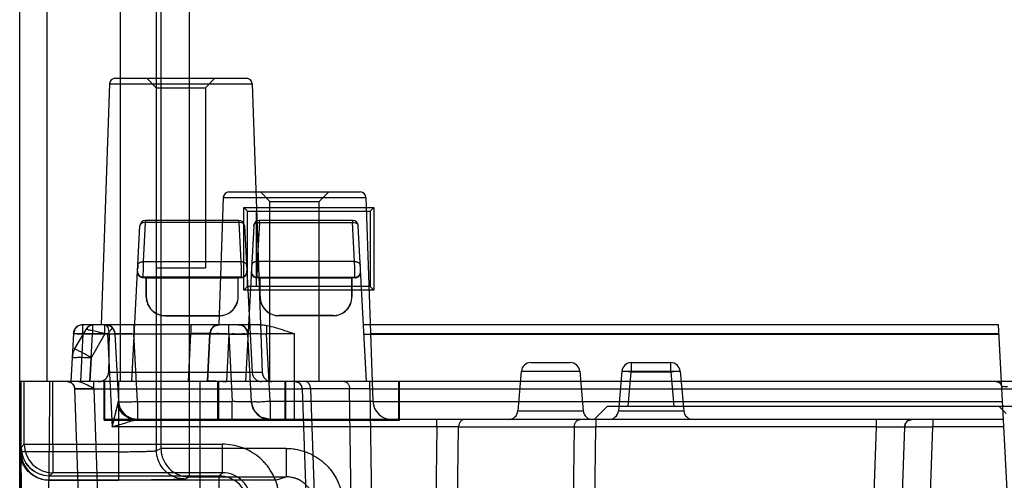
# Model space of a CAD drawing. Units: millimetres. Extents: x 21 to 165, y 53 to 203.
# Drawn here: x 22 to 73, y 96 to 121 of the extents above; entities that cross this region are included whole.
import ezdxf

# ---------------------------------------------------------------- set-up
doc = ezdxf.new("R2010")
doc.units = ezdxf.units.MM
doc.header["$LTSCALE"] = 16.649844
doc.layers.get('0').update_dxf_attribs({"linetype": 'CONTINUOUS'})

msp = doc.modelspace()

# ---------------------------------------------------------------- linework, layer by layer
at = {"color": 7, "linetype": 'CONTINUOUS'}
for p, q in [((21.552, 101.525), (21.552, 192.163)), ((29.002, 187.498), (29.002, 101.525)), ((30.501, 101.525), (30.501, 187.496)), ((23, 101.525), (23, 187.375)), ((26.848, 187.377), (26.848, 101.525)), ((28.777, 101.525), (28.777, 187.385)), ((26.592, 117.525), (33.513, 117.525)), ((28.752, 117.025), (28.252, 117.525)), ((31.352, 117.025), (31.852, 117.525)), ((26.292, 117.235), (25.848, 104.525)), ((26.292, 117.235), (33.813, 117.235)), ((28.752, 117.025), (28.752, 107.525)), ((28.752, 117.025), (31.352, 117.025)), ((31.352, 117.025), (31.352, 107.525)), ((33.813, 117.235), (34.344, 102.007)), ((32.292, 111.235), (32.058, 104.524)), ((32.292, 111.235), (39.813, 111.235)), ((32.592, 111.525), (39.513, 111.525)), ((34.752, 111.025), (34.252, 111.525)), ((37.352, 111.025), (37.852, 111.525)), ((39.813, 111.235), (40.188, 100.49)), ((33.377, 106.35), (33.377, 110.699)), ((33.566, 110.511), (33.377, 110.699)), ((33.377, 110.699), (40.227, 110.699)), ((34.752, 101.525), (34.752, 111.025)), ((34.752, 111.025), (37.352, 111.025)), ((37.352, 101.525), (37.352, 111.025)), ((40.039, 110.511), (40.227, 110.699)), ((40.227, 110.699), (40.227, 106.35)), ((33.56, 106.532), (33.566, 110.511)), ((33.566, 110.511), (40.039, 110.511)), ((34.045, 106.532), (34.039, 110.511)), ((40.039, 110.511), (40.045, 106.532)), ((27.464, 101.525), (27.895, 109.74)), ((28.086, 107.852), (28.194, 109.921)), ((28.194, 110.025), (28.194, 109.921)), ((33.111, 110.025), (28.194, 110.025)), ((33.111, 109.921), (28.194, 109.921)), ((33.111, 109.921), (33.111, 110.025)), ((33.111, 109.921), (33.219, 107.852)), ((33.41, 109.74), (33.816, 101.998)), ((33.895, 109.74), (33.464, 101.525)), ((34.194, 109.921), (34.086, 107.852)), ((34.194, 109.921), (34.194, 110.025)), ((39.111, 110.025), (34.194, 110.025)), ((34.194, 109.921), (39.111, 109.921)), ((39.111, 110.025), (39.111, 109.921)), ((39.219, 107.852), (39.111, 109.921)), ((39.841, 101.525), (39.41, 109.74)), ((28.069, 107.025), (28.079, 107.525)), ((28.079, 107.525), (28.086, 107.852)), ((28.086, 107.852), (33.219, 107.852)), ((28.752, 107.525), (31.352, 107.525)), ((33.219, 107.852), (33.226, 107.525)), ((33.52, 107.651), (33.519, 107.671)), ((34.079, 107.525), (34.069, 107.025)), ((34.086, 107.852), (34.079, 107.525)), ((39.219, 107.852), (34.086, 107.852)), ((39.226, 107.525), (39.219, 107.852)), ((39.236, 107.025), (39.226, 107.525)), ((28.067, 106.998), (28.069, 107.025)), ((28.226, 106.998), (28.067, 106.998)), ((33.236, 107.025), (28.069, 107.025)), ((28.231, 107.004), (28.226, 106.998)), ((28.226, 105.998), (28.226, 106.998)), ((28.231, 107.004), (28.231, 106.003)), ((28.231, 107.004), (33.073, 107.004)), ((33.073, 106.003), (33.073, 107.004)), ((33.073, 107.004), (33.079, 106.998)), ((33.079, 105.998), (33.079, 106.998)), ((33.238, 106.998), (33.079, 106.998)), ((33.236, 107.025), (33.238, 106.998)), ((34.226, 106.998), (34.053, 106.998)), ((34.069, 107.025), (34.067, 106.998)), ((34.069, 107.025), (39.236, 107.025)), ((34.231, 107.004), (34.226, 106.998)), ((34.226, 105.998), (34.226, 106.998)), ((34.231, 106.003), (34.231, 107.004)), ((34.231, 107.004), (39.073, 107.004)), ((39.073, 107.004), (39.073, 106.003)), ((39.073, 107.004), (39.079, 106.998)), ((39.079, 105.998), (39.079, 106.998)), ((39.252, 106.998), (39.079, 106.998)), ((39.238, 106.998), (39.236, 107.025)), ((33.56, 106.532), (33.377, 106.35)), ((40.045, 106.532), (33.56, 106.532)), ((40.045, 106.532), (40.227, 106.35)), ((28.226, 105.998), (28.231, 106.003)), ((33.079, 105.998), (33.073, 106.003)), ((40.227, 106.35), (33.377, 106.35)), ((34.226, 105.998), (34.231, 106.003)), ((39.079, 105.998), (39.073, 106.003)), ((29.226, 104.998), (29.231, 105.004)), ((29.226, 104.998), (32.079, 104.998)), ((29.231, 105.004), (32.074, 105.004)), ((32.079, 104.998), (32.074, 105.004)), ((35.226, 104.998), (35.231, 105.004)), ((38.079, 104.998), (35.226, 104.998)), ((38.074, 105.004), (35.231, 105.004)), ((38.079, 104.998), (38.074, 105.004)), ((24.884, 104.051), (24.884, 104.525)), ((34.227, 104.525), (24.884, 104.525)), ((25.384, 104.525), (25.384, 104.033)), ((25.486, 104.525), (25.485, 104.525)), ((25.608, 104.525), (25.584, 104.525)), ((26.048, 104.051), (26.048, 104.525)), ((27.574, 104.525), (27.576, 104.051)), ((30.586, 104.525), (30.588, 104.051)), ((31.04, 104.525), (30.586, 104.525)), ((32.085, 104.525), (31.454, 104.525)), ((32.579, 104.051), (32.579, 104.525)), ((32.585, 104.033), (32.585, 104.525)), ((34.575, 104.482), (34.578, 104.042)), ((73.189, 104.525), (39.683, 104.525)), ((73.702, 94.725), (73.189, 104.525)), ((24.385, 104.051), (24.252, 101.525)), ((24.451, 103.232), (25.053, 104.275)), ((24.884, 104.051), (24.752, 101.525)), ((24.884, 104.051), (32.579, 104.051)), ((26.178, 104.042), (24.918, 104.042)), ((25.253, 101.525), (25.384, 104.033)), ((26.048, 104.051), (25.317, 102.785)), ((27.596, 104.033), (25.384, 104.033)), ((26.178, 104.042), (26.435, 99.138)), ((26.577, 104.051), (26.765, 100.472)), ((27.763, 100.472), (27.576, 104.051)), ((30.454, 101.524), (30.586, 104.051)), ((31.585, 104.051), (31.452, 101.525)), ((31.456, 101.574), (31.586, 104.051)), ((32.585, 104.033), (32.454, 101.524)), ((32.579, 104.051), (32.766, 100.472)), ((32.585, 104.033), (33.596, 104.033)), ((33.577, 104.051), (33.577, 104.058)), ((33.577, 104.051), (33.765, 100.472)), ((34.763, 100.49), (34.577, 104.042)), ((36.052, 104.042), (34.577, 104.042)), ((36.052, 99.525), (36.052, 104.042)), ((39.709, 104.033), (73.215, 104.033)), ((73.214, 104.051), (40.063, 104.051)), ((25.317, 102.785), (25.251, 101.525)), ((48.511, 102.525), (50.594, 102.525)), ((53.811, 102.525), (53.811, 102.025)), ((53.811, 102.525), (55.894, 102.525)), ((55.894, 102.025), (55.894, 102.525)), ((34.344, 102.007), (26.242, 102.007)), ((48.012, 102.068), (47.83, 99.981)), ((48.012, 102.068), (51.092, 102.068)), ((51.092, 102.068), (51.275, 99.981)), ((53.312, 102.068), (53.13, 99.981)), ((53.811, 102.025), (53.312, 102.068)), ((53.312, 102.068), (56.392, 102.068)), ((53.653, 100.225), (53.811, 102.025)), ((55.894, 102.025), (53.811, 102.025)), ((56.392, 102.068), (55.894, 102.025)), ((55.894, 102.025), (56.052, 100.225)), ((56.392, 102.068), (56.575, 99.981)), ((22.39, 53.516), (21.552, 101.525)), ((21.552, 52.525), (21.552, 101.525)), ((151.552, 101.525), (21.552, 101.525)), ((21.616, 101.525), (21.615, 97.824)), ((21.794, 98.217), (21.795, 101.525)), ((23.116, 101.525), (23.115, 97.824)), ((23.293, 98.217), (23.294, 101.525)), ((24.339, 101.525), (24.135, 101.525)), ((25.459, 101.138), (25.457, 101.525)), ((26.011, 99.483), (26.011, 101.525)), ((26.052, 99.525), (26.052, 101.525)), ((26.772, 101.525), (26.772, 96.324)), ((28.771, 97.883), (28.771, 101.525)), ((29.002, 101.525), (29.002, 97.999)), ((30.501, 96.499), (30.501, 101.525)), ((31.052, 101.525), (31.052, 55.525)), ((32.011, 99.483), (32.011, 101.525)), ((32.052, 99.525), (32.052, 101.525)), ((35.552, 99.525), (35.552, 101.525)), ((35.594, 99.483), (35.594, 101.525)), ((40.014, 101.138), (40.014, 101.525)), ((41.552, 99.525), (41.552, 101.525)), ((41.594, 99.483), (41.594, 101.525)), ((25.985, 57.455), (24.46, 101.138)), ((25.459, 101.138), (26.878, 60.49)), ((25.459, 101.138), (36.46, 101.138)), ((36.46, 101.138), (37.985, 57.455)), ((36.899, 101.138), (38.424, 57.455)), ((38.954, 101.138), (36.899, 101.138)), ((39.585, 57.455), (38.954, 101.138)), ((40.014, 101.138), (40.645, 57.455)), ((40.014, 101.138), (78.528, 101.138)), ((26.765, 100.346), (26.784, 100.286)), ((27.763, 100.472), (27.763, 99.525)), ((27.763, 100.472), (32.766, 100.472)), ((32.766, 99.525), (32.766, 100.472)), ((34.763, 100.49), (34.763, 99.525)), ((34.763, 100.49), (40.188, 100.49)), ((40.19, 100.472), (73.401, 100.472)), ((26.908, 100.004), (26.92, 99.983)), ((26.92, 99.983), (26.937, 99.955)), ((26.928, 99.97), (26.937, 99.955)), ((27.089, 99.788), (27.1, 99.778)), ((47.83, 99.981), (51.275, 99.981)), ((51.852, 99.525), (52.552, 100.225)), ((52.552, 100.225), (108.352, 100.225)), ((53.13, 99.981), (56.575, 99.981)), ((73.58, 99.847), (73.202, 100.225)), ((26.052, 99.525), (26.011, 99.483)), ((26.011, 99.483), (41.594, 99.483)), ((73.451, 99.525), (26.052, 99.525)), ((27.248, 99.667), (27.272, 99.654)), ((27.272, 99.654), (27.262, 99.659)), ((27.338, 99.623), (27.279, 99.651)), ((27.333, 99.621), (27.762, 99.525)), ((32.011, 99.483), (32.052, 99.525)), ((35.594, 99.483), (35.552, 99.525)), ((41.552, 99.525), (41.594, 99.483)), ((43.563, 99.138), (43.563, 99.525)), ((51.946, 99.525), (51.946, 99.138)), ((66.726, 99.525), (66.726, 99.138)), ((67.839, 99.525), (66.728, 99.525)), ((69.725, 99.525), (69.725, 99.138)), ((43.563, 99.138), (26.435, 99.138)), ((43.563, 99.138), (42.892, 57.455)), ((44.032, 57.455), (44.704, 99.138)), ((44.704, 99.138), (50.806, 99.138)), ((50.806, 99.138), (50.135, 57.455)), ((50.806, 99.138), (51.946, 99.138)), ((51.275, 57.455), (51.946, 99.138)), ((66.726, 99.138), (51.946, 99.138)), ((66.726, 99.138), (65.271, 57.455)), ((68.225, 99.138), (66.77, 57.455)), ((68.225, 99.138), (69.725, 99.138)), ((68.269, 57.455), (69.725, 99.138)), ((73.471, 99.138), (69.725, 99.138)), ((21.794, 98.217), (21.627, 98.05)), ((21.794, 98.217), (23.293, 98.217)), ((23.293, 98.217), (23.293, 96.717)), ((23.293, 98.217), (32.245, 98.217)), ((32.245, 96.717), (32.245, 98.217)), ((21.58, 97.79), (21.568, 56.55)), ((21.615, 97.824), (21.58, 97.79)), ((23.115, 97.824), (21.615, 97.824)), ((23.115, 96.324), (23.115, 97.824)), ((26.772, 97.824), (23.115, 97.824)), ((28.771, 97.883), (29.002, 97.999)), ((35.603, 97.999), (29.002, 97.999)), ((35.603, 97.999), (35.603, 96.499)), ((23.127, 96.55), (23.293, 96.717)), ((32.245, 96.717), (23.293, 96.717)), ((32.245, 96.717), (32.078, 96.55)), ((23.08, 96.315), (23.068, 56.525)), ((23.115, 96.324), (23.106, 96.315)), ((35.052, 96.315), (23.106, 96.315)), ((23.115, 96.324), (26.772, 96.324)), ((23.127, 96.55), (32.078, 96.55)), ((30.501, 96.499), (30.27, 96.383)), ((30.501, 96.499), (35.603, 96.499)), ((32.078, 52.525), (32.078, 96.55)), ((35.052, 96.315), (35.603, 96.499))]:
    msp.add_line(p, q, dxfattribs=at)
for points in [[(27.786, 107.671), (27.784, 107.639), (27.781, 107.579), (27.777, 107.495)], [(27.769, 107.34), (27.771, 107.285), (27.788, 107.219), (27.831, 107.142), (27.924, 107.062)], [(33.394, 107.069), (33.494, 107.171), (33.536, 107.304)], [(33.769, 107.301), (33.803, 107.185), (33.882, 107.09), (33.993, 107.034)], [(39.385, 107.064), (39.475, 107.143), (39.517, 107.219), (39.534, 107.285), (39.536, 107.34)], [(24.884, 104.525), (24.639, 104.46), (24.457, 104.284), (24.385, 104.051)], [(25.341, 104.503), (25.321, 104.497), (25.3, 104.489), (25.278, 104.479), (25.254, 104.468), (25.229, 104.454), (25.203, 104.437), (25.175, 104.417), (25.146, 104.392), (25.116, 104.361), (25.085, 104.323), (25.053, 104.275)], [(25.483, 104.525), (25.471, 104.524), (25.458, 104.524), (25.443, 104.523), (25.428, 104.521), (25.412, 104.519), (25.396, 104.516), (25.379, 104.513), (25.36, 104.509), (25.341, 104.503)], [(25.504, 104.525), (25.497, 104.525), (25.489, 104.525)], [(27.576, 104.525), (27.12, 104.525), (26.706, 104.525), (26.077, 104.525)], [(26.078, 104.525), (26.325, 104.459), (26.508, 104.28), (26.577, 104.051)], [(31.585, 104.051), (31.654, 104.28), (31.837, 104.459), (32.084, 104.525)], [(32.084, 104.525), (31.842, 104.462), (31.66, 104.29), (31.585, 104.051)], [(33.078, 104.525), (33.25, 104.494), (33.405, 104.403)], [(34.227, 104.525), (33.819, 104.525), (33.121, 104.525)], [(33.405, 104.403), (33.531, 104.237), (33.577, 104.051)], [(24.06, 101.525), (24.267, 101.467), (24.408, 101.321), (24.46, 101.138)], [(24.225, 101.489), (24.241, 101.481), (24.256, 101.473), (24.27, 101.465), (24.285, 101.455)], [(24.399, 101.337), (24.429, 101.278), (24.451, 101.21), (24.46, 101.138)], [(36.06, 101.525), (36.263, 101.469), (36.406, 101.326), (36.46, 101.138)], [(73.061, 101.525), (73.218, 101.48), (73.323, 101.371), (73.361, 101.24)], [(26.725, 100.449), (26.738, 100.42), (26.749, 100.393), (26.757, 100.369), (26.765, 100.346)], [(26.784, 100.286), (26.789, 100.268), (26.795, 100.251), (26.8, 100.236), (26.805, 100.221), (26.81, 100.207), (26.815, 100.193), (26.82, 100.18), (26.825, 100.168), (26.83, 100.156), (26.835, 100.145), (26.84, 100.135), (26.838, 100.138), (26.834, 100.148), (26.83, 100.159), (26.825, 100.171), (26.82, 100.184), (26.816, 100.197), (26.811, 100.211), (26.806, 100.226), (26.801, 100.242), (26.796, 100.258), (26.791, 100.276), (26.786, 100.295), (26.782, 100.315), (26.777, 100.337), (26.772, 100.36), (26.768, 100.386), (26.764, 100.414), (26.761, 100.446)], [(34.763, 99.525), (34.279, 99.65), (33.916, 99.994), (33.765, 100.472)], [(26.865, 100.085), (26.859, 100.097), (26.856, 100.104)], [(26.924, 99.976), (26.913, 99.995), (26.903, 100.014), (26.894, 100.031)], [(26.895, 100.029), (26.968, 99.919), (27.054, 99.819), (27.154, 99.732), (27.266, 99.657)], [(27.092, 99.785), (27.083, 99.793), (27.074, 99.801), (27.064, 99.81), (27.055, 99.82), (27.045, 99.83), (27.035, 99.84), (27.024, 99.851), (27.014, 99.862), (27.003, 99.874), (26.992, 99.887), (26.981, 99.901), (26.97, 99.915), (26.958, 99.93), (26.946, 99.946), (26.934, 99.963), (26.921, 99.983), (26.908, 100.004)], [(27.254, 99.664), (27.144, 99.74), (27.047, 99.828), (26.964, 99.924)], [(26.986, 99.88), (27.146, 99.714), (27.333, 99.621)], [(27.232, 99.681), (27.196, 99.706), (27.175, 99.72), (27.15, 99.737), (27.121, 99.76), (27.089, 99.788)], [(27.352, 99.613), (27.327, 99.625), (27.316, 99.63), (27.306, 99.635), (27.299, 99.639), (27.291, 99.643), (27.279, 99.651), (27.265, 99.66), (27.232, 99.681)], [(27.279, 99.651), (27.268, 99.657), (27.258, 99.662), (27.248, 99.667)], [(27.264, 99.658), (27.261, 99.66), (27.257, 99.662), (27.253, 99.665)], [(27.254, 99.664), (27.305, 99.635), (27.366, 99.606), (27.438, 99.578), (27.523, 99.553), (27.629, 99.533), (27.763, 99.525)], [(27.634, 99.533), (27.506, 99.558), (27.383, 99.6), (27.266, 99.657)], [(27.763, 99.525), (27.727, 99.525), (27.694, 99.527), (27.664, 99.53), (27.637, 99.533), (27.612, 99.536), (27.589, 99.54), (27.567, 99.545), (27.546, 99.549), (27.526, 99.554), (27.507, 99.559), (27.489, 99.565), (27.471, 99.57), (27.454, 99.576), (27.438, 99.581), (27.422, 99.587), (27.407, 99.593), (27.392, 99.599), (27.378, 99.605), (27.364, 99.611), (27.351, 99.617), (27.338, 99.623)], [(27.762, 99.525), (27.704, 99.526), (27.656, 99.53), (27.615, 99.535), (27.579, 99.542), (27.548, 99.548), (27.519, 99.555), (27.494, 99.562), (27.47, 99.568), (27.448, 99.575), (27.428, 99.582), (27.41, 99.589), (27.394, 99.595), (27.379, 99.601), (27.365, 99.607), (27.352, 99.613)], [(68.625, 99.525), (68.423, 99.469), (68.28, 99.326), (68.225, 99.138)], [(68.225, 99.138), (68.277, 99.322), (68.418, 99.467), (68.625, 99.525)], [(22.348, 96.769), (22.281, 96.812), (22.205, 96.87), (22.125, 96.938), (22.044, 97.016), (21.969, 97.1), (21.909, 97.176), (21.868, 97.235)]]:
    msp.add_lwpolyline(points, dxfattribs=at)
for centre, radius, start, end in [((26.592, 117.225), 0.3, 90, 178), ((33.513, 117.225), 0.3, 2, 90), ((32.592, 111.225), 0.3, 90, 178), ((39.513, 111.225), 0.3, 2, 90), ((28.194, 109.725), 0.3, 90, 177), ((33.111, 109.725), 0.3, 3, 90), ((34.194, 109.725), 0.3, 90, 177), ((39.111, 109.725), 0.3, 3, 90), ((33.236, 107.325), 0.3, 269.9701, 3.0045), ((34.068, 107.325), 0.3, 176.994, 270.0305), ((29.226, 105.998), 1, 179.9878, 270.0122), ((29.231, 106.003), 1, 179.9878, 270.0122), ((32.074, 106.003), 1, 269.9878, 0.0122), ((32.079, 105.998), 1, 269.9965, 0.0122), ((35.226, 105.998), 1, 179.9878, 270.0122), ((35.231, 106.003), 1, 179.9878, 270.0035), ((38.074, 106.003), 1, 269.9878, 0.0035), ((38.079, 105.998), 1, 269.9878, 0.0122), ((24.884, 104.025), 0.5, 90, 177), ((25.486, 104.025), 0.5, 90, 150), ((26.078, 104.025), 0.5, 3, 90), ((32.084, 104.025), 0.5, 90, 177), ((33.078, 104.025), 0.5, 3, 90), ((25.317, 102.732), 1, 150, 177), ((48.511, 102.025), 0.5, 90, 175), ((50.594, 102.025), 0.5, 5, 90), ((53.811, 102.025), 0.5, 90, 175), ((55.894, 102.025), 0.5, 5, 90), ((34.315, 102.025), 0.5, 183, 270), ((34.844, 102.025), 0.5, 182, 270), ((24.06, 101.125), 0.4, 2, 90), ((36.06, 101.125), 0.4, 2, 90), ((73.061, 101.225), 0.3, 3, 90), ((27.763, 100.525), 1, 183, 270), ((34.763, 100.525), 1, 183, 270), ((41.187, 100.525), 1, 182, 270), ((47.332, 100.025), 0.5, 270, 355), ((51.773, 100.025), 0.5, 185, 270), ((52.632, 100.025), 0.5, 270, 355), ((57.073, 100.025), 0.5, 185, 270), ((68.625, 99.125), 0.4, 90, 178), ((23.294, 98.217), 1.5, 180.0034, 269.9792), ((23.116, 97.825), 1.5, 180.0034, 269.9792), ((23.127, 98.051), 1.5, 180.0034, 269.9791), ((32.246, 95.218), 1.499, 359.9721, 90.0279), ((32.078, 95.05), 1.5, 0.0208, 89.9792)]:
    msp.add_arc(centre, radius, start, end, dxfattribs=at)
for centre, major_axis, ratio, start_param, end_param in [((30.052, 71.632), (0, 102.133), 0.039078, 1.247798, 1.268826), ((23.106, 97.815), (1.061, 1.061), 0.999695, -2.373721, -2.356271)]:
    msp.add_ellipse(centre, major_axis=major_axis, ratio=ratio, start_param=start_param, end_param=end_param, dxfattribs=at)
for points, knots in [([(28.194, 109.921), (28.145, 109.922), (28.052, 109.91), (27.936, 109.85), (27.897, 109.775), (27.895, 109.74)], [0, 0, 0, 0, 0.391111, 0.727181, 1, 1, 1, 1]), ([(33.41, 109.74), (33.408, 109.775), (33.369, 109.85), (33.253, 109.91), (33.16, 109.922), (33.111, 109.921)], [0, 0, 0, 0, 0.272819, 0.608889, 1, 1, 1, 1]), ([(33.895, 109.74), (33.897, 109.775), (33.936, 109.85), (34.052, 109.91), (34.145, 109.922), (34.194, 109.921)], [0, 0, 0, 0, 0.272819, 0.608889, 1, 1, 1, 1]), ([(39.111, 109.921), (39.16, 109.922), (39.253, 109.91), (39.369, 109.85), (39.408, 109.775), (39.41, 109.74)], [0, 0, 0, 0, 0.391111, 0.727181, 1, 1, 1, 1]), ([(27.786, 107.671), (27.787, 107.682), (27.79, 107.699), (27.799, 107.721), (27.808, 107.738), (27.817, 107.751), (27.826, 107.761), (27.833, 107.768), (27.84, 107.775), (27.85, 107.784), (27.864, 107.795), (27.88, 107.804), (27.892, 107.811), (27.904, 107.817), (27.918, 107.823), (27.93, 107.828), (27.938, 107.83), (27.945, 107.833), (27.954, 107.836), (27.965, 107.839), (27.977, 107.841), (27.992, 107.845), (28.012, 107.848), (28.045, 107.851), (28.069, 107.852), (28.086, 107.852)], [0, 0, 0, 0, 0.086624, 0.134761, 0.182476, 0.235002, 0.261437, 0.287924, 0.313394, 0.338931, 0.39035, 0.454859, 0.47815, 0.501693, 0.56138, 0.592019, 0.607567, 0.623277, 0.652601, 0.682452, 0.712801, 0.743619, 0.806914, 0.871494, 1, 1, 1, 1]), ([(33.219, 107.852), (33.236, 107.852), (33.269, 107.851), (33.311, 107.845), (33.338, 107.839), (33.353, 107.835), (33.368, 107.83), (33.385, 107.824), (33.404, 107.815), (33.423, 107.805), (33.446, 107.791), (33.463, 107.777), (33.481, 107.759), (33.497, 107.739), (33.513, 107.706), (33.518, 107.683), (33.519, 107.671)], [0, 0, 0, 0, 0.132686, 0.260895, 0.325895, 0.35521, 0.384013, 0.443687, 0.501296, 0.545738, 0.613342, 0.708343, 0.718187, 0.816299, 0.907946, 1, 1, 1, 1]), ([(33.226, 107.525), (33.227, 107.461), (33.229, 107.345), (33.233, 107.191), (33.234, 107.088), (33.237, 107.038), (33.236, 107.025)], [0, 0, 0, 0, 0.379473, 0.701002, 0.9191, 1, 1, 1, 1]), ([(34.086, 107.852), (34.068, 107.852), (34.042, 107.851), (34.007, 107.847), (33.982, 107.843), (33.961, 107.838), (33.945, 107.833), (33.933, 107.829), (33.922, 107.825), (33.907, 107.818), (33.89, 107.81), (33.871, 107.799), (33.849, 107.783), (33.833, 107.769), (33.817, 107.75), (33.803, 107.731), (33.79, 107.702), (33.787, 107.681), (33.786, 107.671)], [0, 0, 0, 0, 0.137629, 0.206621, 0.273247, 0.339991, 0.372738, 0.405025, 0.436517, 0.467511, 0.527908, 0.587401, 0.644624, 0.737347, 0.750592, 0.838797, 0.919741, 1, 1, 1, 1]), ([(39.219, 107.852), (39.236, 107.852), (39.261, 107.851), (39.294, 107.848), (39.315, 107.844), (39.331, 107.841), (39.343, 107.838), (39.353, 107.835), (39.361, 107.833), (39.366, 107.831), (39.372, 107.829), (39.38, 107.826), (39.39, 107.822), (39.401, 107.817), (39.415, 107.81), (39.431, 107.801), (39.449, 107.788), (39.462, 107.777), (39.472, 107.768), (39.479, 107.761), (39.485, 107.754), (39.493, 107.744), (39.501, 107.731), (39.508, 107.716), (39.515, 107.696), (39.518, 107.681), (39.519, 107.671)], [0, 0, 0, 0, 0.131309, 0.197639, 0.262973, 0.295234, 0.327144, 0.358674, 0.374288, 0.389797, 0.406427, 0.422928, 0.455529, 0.487569, 0.519018, 0.577822, 0.634467, 0.687719, 0.713623, 0.739054, 0.76401, 0.788511, 0.836242, 0.879572, 0.922885, 1, 1, 1, 1]), ([(28.053, 106.998), (28.001, 106.998), (27.896, 107.036), (27.787, 107.155), (27.765, 107.262), (27.768, 107.314)], [0, 0, 0, 0, 0.335193, 0.667574, 1, 1, 1, 1]), ([(28.069, 107.025), (28.051, 107.025), (28.016, 107.028), (27.961, 107.042), (27.906, 107.07), (27.852, 107.113), (27.806, 107.173), (27.773, 107.25), (27.767, 107.309), (27.769, 107.34)], [0, 0, 0, 0, 0.10555, 0.220981, 0.347079, 0.485605, 0.639358, 0.81007, 1, 1, 1, 1]), ([(33.537, 107.314), (33.54, 107.262), (33.517, 107.155), (33.409, 107.036), (33.304, 106.998), (33.252, 106.998)], [0, 0, 0, 0, 0.332423, 0.664811, 1, 1, 1, 1]), ([(33.768, 107.314), (33.765, 107.262), (33.787, 107.155), (33.896, 107.036), (34.001, 106.998), (34.053, 106.998)], [0, 0, 0, 0, 0.332423, 0.664811, 1, 1, 1, 1]), ([(39.236, 107.025), (39.253, 107.025), (39.289, 107.028), (39.344, 107.042), (39.399, 107.07), (39.453, 107.113), (39.499, 107.173), (39.531, 107.25), (39.537, 107.309), (39.536, 107.34)], [0, 0, 0, 0, 0.10554, 0.220972, 0.347079, 0.485614, 0.639375, 0.810085, 1, 1, 1, 1]), ([(39.252, 106.998), (39.304, 106.998), (39.409, 107.036), (39.517, 107.155), (39.54, 107.262), (39.537, 107.314)], [0, 0, 0, 0, 0.335193, 0.667574, 1, 1, 1, 1]), ([(26.268, 104.051), (26.268, 104.11), (26.261, 104.222), (26.22, 104.37), (26.166, 104.477), (26.105, 104.525), (26.077, 104.525)], [0, 0, 0, 0, 0.328198, 0.620641, 0.848519, 1, 1, 1, 1]), ([(34.227, 104.525), (34.266, 104.524), (34.344, 104.52), (34.461, 104.503), (34.538, 104.489), (34.577, 104.482)], [0, 0, 0, 0, 0.329136, 0.662865, 1, 1, 1, 1]), ([(34.577, 104.482), (34.729, 104.455), (35.048, 104.377), (35.538, 104.223), (35.877, 104.104), (36.052, 104.042)], [0, 0, 0, 0, 0.299649, 0.638699, 1, 1, 1, 1]), ([(24.385, 104.051), (24.385, 104.064), (24.462, 104.052), (24.541, 104.067), (24.706, 104.057), (24.821, 104.054), (24.884, 104.051)], [0, 0, 0, 0, 0.078386, 0.294958, 0.618415, 1, 1, 1, 1]), ([(24.385, 104.051), (24.385, 104.051), (24.385, 104.051), (24.386, 104.051), (24.387, 104.051), (24.389, 104.051), (24.394, 104.052), (24.4, 104.052), (24.408, 104.052), (24.418, 104.052), (24.43, 104.052), (24.441, 104.052), (24.452, 104.052), (24.466, 104.052), (24.487, 104.052), (24.52, 104.052), (24.561, 104.051), (24.633, 104.05), (24.723, 104.048), (24.809, 104.047), (24.91, 104.045), (25.035, 104.042), (25.207, 104.038), (25.324, 104.035), (25.384, 104.033)], [0, 0, 0, 0, 0.000295, 0.000999, 0.002143, 0.003731, 0.008242, 0.014534, 0.022661, 0.032569, 0.044238, 0.057647, 0.066739, 0.076473, 0.101378, 0.129579, 0.174673, 0.225759, 0.345182, 0.445058, 0.484239, 0.647369, 0.820271, 1, 1, 1, 1]), ([(26.048, 104.051), (25.919, 104.081), (25.688, 104.133), (25.367, 104.228), (25.192, 104.225), (25.066, 104.297), (25.053, 104.275)], [0, 0, 0, 0, 0.389886, 0.712257, 0.924675, 1, 1, 1, 1]), ([(26.447, 104.362), (26.421, 104.331), (26.366, 104.264), (26.276, 104.158), (26.212, 104.082), (26.178, 104.042)], [0, 0, 0, 0, 0.288149, 0.625205, 1, 1, 1, 1]), ([(26.577, 104.051), (26.577, 104.051), (26.579, 104.052), (26.581, 104.053), (26.586, 104.054), (26.595, 104.055), (26.612, 104.057), (26.629, 104.058), (26.644, 104.058), (26.658, 104.059), (26.679, 104.06), (26.711, 104.06), (26.753, 104.061), (26.808, 104.061), (26.866, 104.062), (26.938, 104.061), (27.004, 104.061), (27.093, 104.06), (27.163, 104.059), (27.273, 104.057), (27.401, 104.055), (27.517, 104.052), (27.576, 104.051)], [0, 0, 0, 0, 0.001384, 0.004255, 0.008855, 0.015227, 0.033324, 0.058454, 0.06723, 0.076606, 0.101297, 0.12925, 0.175235, 0.227476, 0.292715, 0.349305, 0.44383, 0.491205, 0.616735, 0.651491, 0.822999, 1, 1, 1, 1]), ([(31.585, 104.051), (31.585, 104.051), (31.583, 104.052), (31.581, 104.053), (31.576, 104.054), (31.567, 104.055), (31.55, 104.057), (31.533, 104.058), (31.518, 104.058), (31.504, 104.059), (31.483, 104.06), (31.451, 104.06), (31.409, 104.061), (31.354, 104.061), (31.296, 104.062), (31.224, 104.061), (31.158, 104.061), (31.069, 104.06), (30.999, 104.059), (30.889, 104.057), (30.761, 104.055), (30.645, 104.052), (30.586, 104.051)], [0, 0, 0, 0, 0.001381, 0.004244, 0.008831, 0.015184, 0.033246, 0.05834, 0.067168, 0.076604, 0.101294, 0.129243, 0.175198, 0.227402, 0.292707, 0.349339, 0.443845, 0.491193, 0.616723, 0.651749, 0.823215, 1, 1, 1, 1]), ([(32.585, 104.033), (32.458, 104.036), (32.229, 104.035), (31.896, 104.067), (31.741, 104.02), (31.587, 104.076), (31.586, 104.051)], [0, 0, 0, 0, 0.383312, 0.707374, 0.923876, 1, 1, 1, 1]), ([(32.579, 104.051), (32.706, 104.05), (32.933, 104.059), (33.27, 104.031), (33.418, 104.085), (33.579, 104.025), (33.577, 104.051)], [0, 0, 0, 0, 0.38303, 0.707311, 0.923906, 1, 1, 1, 1]), ([(33.577, 104.051), (33.577, 104.051), (33.579, 104.052), (33.581, 104.052), (33.586, 104.053), (33.592, 104.053), (33.601, 104.054), (33.615, 104.054), (33.632, 104.055), (33.651, 104.055), (33.668, 104.056), (33.687, 104.056), (33.713, 104.056), (33.753, 104.056), (33.828, 104.056), (33.939, 104.055), (34.068, 104.053), (34.169, 104.051), (34.278, 104.049), (34.405, 104.046), (34.519, 104.043), (34.577, 104.042)], [0, 0, 0, 0, 0.001139, 0.003941, 0.008535, 0.01494, 0.02316, 0.033178, 0.058523, 0.073836, 0.090863, 0.109578, 0.129952, 0.168329, 0.230318, 0.354965, 0.499947, 0.616631, 0.657988, 0.826428, 1, 1, 1, 1]), ([(25.317, 102.785), (25.22, 102.84), (25.039, 102.944), (24.801, 103.07), (24.611, 103.176), (24.521, 103.204), (24.457, 103.242), (24.451, 103.232)], [0, 0, 0, 0, 0.34254, 0.635888, 0.846877, 0.964477, 1, 1, 1, 1]), ([(24.318, 102.785), (24.32, 102.811), (24.472, 102.787), (24.63, 102.818), (24.962, 102.797), (25.19, 102.791), (25.317, 102.785)], [0, 0, 0, 0, 0.078386, 0.294958, 0.618415, 1, 1, 1, 1]), ([(25.698, 101.525), (25.771, 101.525), (25.914, 101.55), (26.094, 101.66), (26.213, 101.82), (26.241, 101.946), (26.242, 102.007)], [0, 0, 0, 0, 0.27326, 0.530954, 0.772867, 1, 1, 1, 1]), ([(25.459, 101.138), (25.352, 101.206), (25.145, 101.335), (24.825, 101.482), (24.6, 101.525), (24.493, 101.525)], [0, 0, 0, 0, 0.360941, 0.6946, 1, 1, 1, 1]), ([(31.456, 101.574), (31.457, 101.599), (31.611, 101.538), (31.765, 101.578), (32.099, 101.536), (32.326, 101.531), (32.454, 101.524)], [0, 0, 0, 0, 0.076149, 0.292795, 0.617158, 1, 1, 1, 1]), ([(36.899, 101.138), (36.898, 101.16), (36.894, 101.205), (36.881, 101.271), (36.859, 101.334), (36.834, 101.38), (36.812, 101.414), (36.788, 101.444), (36.753, 101.476), (36.709, 101.504), (36.662, 101.521), (36.631, 101.525), (36.616, 101.525)], [0, 0, 0, 0, 0.124889, 0.254272, 0.384361, 0.502892, 0.553941, 0.615876, 0.721109, 0.821906, 0.914342, 1, 1, 1, 1]), ([(38.671, 101.525), (38.686, 101.525), (38.717, 101.521), (38.764, 101.504), (38.808, 101.476), (38.843, 101.444), (38.867, 101.414), (38.889, 101.38), (38.914, 101.334), (38.936, 101.271), (38.949, 101.205), (38.953, 101.16), (38.954, 101.138)], [0, 0, 0, 0, 0.085665, 0.178099, 0.278892, 0.384128, 0.446058, 0.497112, 0.61564, 0.745732, 0.875114, 1, 1, 1, 1]), ([(25.459, 101.138), (25.401, 101.139), (25.287, 101.141), (25.12, 101.142), (24.993, 101.143), (24.892, 101.144), (24.802, 101.144), (24.713, 101.144), (24.637, 101.144), (24.595, 101.144), (24.561, 101.143), (24.541, 101.143), (24.526, 101.143), (24.516, 101.142), (24.504, 101.142), (24.493, 101.142), (24.483, 101.141), (24.475, 101.141), (24.468, 101.14), (24.464, 101.14), (24.461, 101.139), (24.46, 101.139), (24.46, 101.138)], [0, 0, 0, 0, 0.173684, 0.342074, 0.500068, 0.555829, 0.645479, 0.770441, 0.823956, 0.870963, 0.899013, 0.923784, 0.933133, 0.941888, 0.955357, 0.967079, 0.977035, 0.985208, 0.991583, 0.996154, 0.998932, 1, 1, 1, 1]), ([(24.46, 101.138), (24.46, 101.139), (24.461, 101.139), (24.462, 101.14), (24.466, 101.14), (24.469, 101.14), (24.478, 101.141), (24.494, 101.142), (24.515, 101.142), (24.536, 101.143), (24.562, 101.143), (24.588, 101.144), (24.613, 101.144), (24.647, 101.144), (24.681, 101.144), (24.727, 101.144), (24.767, 101.144), (24.826, 101.144), (24.881, 101.144), (24.929, 101.144), (24.962, 101.144), (24.993, 101.143), (25.03, 101.143), (25.075, 101.143), (25.122, 101.142), (25.196, 101.142), (25.272, 101.141), (25.371, 101.14), (25.425, 101.139), (25.459, 101.138)], [0, 0, 0, 0, 0.000804, 0.002798, 0.006065, 0.010618, 0.013326, 0.032233, 0.059239, 0.076003, 0.094767, 0.13813, 0.153166, 0.168908, 0.242029, 0.254661, 0.306688, 0.362556, 0.432566, 0.469281, 0.507009, 0.533948, 0.561338, 0.617358, 0.667924, 0.704937, 0.838139, 0.897301, 1, 1, 1, 1]), ([(36.899, 101.138), (36.856, 101.139), (36.776, 101.139), (36.681, 101.139), (36.616, 101.14), (36.578, 101.14), (36.548, 101.14), (36.529, 101.14), (36.517, 101.14), (36.509, 101.139), (36.499, 101.139), (36.489, 101.139), (36.48, 101.139), (36.473, 101.139), (36.468, 101.139), (36.465, 101.139), (36.463, 101.139), (36.461, 101.139), (36.46, 101.139), (36.46, 101.139), (36.46, 101.139), (36.46, 101.138)], [0, 0, 0, 0, 0.294435, 0.542591, 0.647915, 0.740143, 0.800472, 0.853038, 0.868811, 0.883702, 0.910825, 0.934395, 0.954387, 0.970772, 0.983527, 0.988541, 0.992645, 0.99584, 0.998125, 0.999504, 1, 1, 1, 1]), ([(40.014, 101.138), (39.948, 101.139), (39.817, 101.139), (39.623, 101.14), (39.453, 101.14), (39.333, 101.14), (39.221, 101.139), (39.104, 101.139), (39.002, 101.139), (38.954, 101.138)], [0, 0, 0, 0, 0.186776, 0.370319, 0.547316, 0.668171, 0.710997, 0.862719, 1, 1, 1, 1]), ([(73.661, 101.24), (73.61, 101.24), (73.515, 101.234), (73.44, 101.271), (73.362, 101.227), (73.361, 101.24)], [0, 0, 0, 0, 0.501229, 0.865756, 1, 1, 1, 1]), ([(26.435, 99.138), (26.449, 99.196), (26.477, 99.308), (26.516, 99.469), (26.552, 99.616), (26.585, 99.752), (26.616, 99.876), (26.644, 99.99), (26.67, 100.095), (26.694, 100.189), (26.715, 100.274), (26.733, 100.348), (26.749, 100.408), (26.757, 100.448), (26.763, 100.468), (26.765, 100.472)], [0, 0, 0, 0, 0.13064, 0.250858, 0.361113, 0.462275, 0.555094, 0.6407, 0.718991, 0.790459, 0.853855, 0.909757, 0.955991, 0.989533, 1, 1, 1, 1]), ([(26.435, 99.138), (26.469, 99.278), (26.534, 99.543), (26.626, 99.917), (26.685, 100.152), (26.712, 100.261)], [0, 0, 0, 0, 0.372759, 0.708675, 1, 1, 1, 1]), ([(26.712, 100.261), (26.714, 100.271), (26.72, 100.291), (26.727, 100.32), (26.735, 100.347), (26.741, 100.37), (26.746, 100.391), (26.751, 100.409), (26.755, 100.425), (26.759, 100.437), (26.761, 100.452), (26.743, 100.452), (26.734, 100.455), (26.722, 100.446), (26.741, 100.457), (26.745, 100.461), (26.75, 100.465)], [0, 0, 0, 0, 0.125072, 0.240423, 0.347347, 0.445126, 0.52424, 0.597645, 0.662473, 0.712831, 0.749688, 0.806737, 0.866148, 0.884861, 0.922939, 1, 1, 1, 1]), ([(26.712, 100.261), (26.721, 100.233), (26.732, 100.205), (26.757, 100.149), (26.771, 100.119), (26.79, 100.083), (26.798, 100.069), (26.808, 100.052), (26.816, 100.039), (26.821, 100.03), (26.825, 100.023), (26.828, 100.018), (26.831, 100.013), (26.833, 100.01), (26.834, 100.007), (26.836, 100.005), (26.838, 100.001), (26.84, 99.997), (26.842, 99.994), (26.843, 99.992), (26.844, 99.99), (26.846, 99.987), (26.849, 99.983), (26.855, 99.972), (26.867, 99.953), (26.889, 99.92), (26.92, 99.877), (26.965, 99.829), (27.016, 99.787), (27.069, 99.754), (27.121, 99.726), (27.17, 99.699), (27.212, 99.674), (27.238, 99.654), (27.252, 99.64), (27.262, 99.629), (27.27, 99.614), (27.275, 99.599), (27.284, 99.589), (27.298, 99.576), (27.316, 99.565), (27.331, 99.555), (27.359, 99.537), (27.388, 99.521), (27.418, 99.506), (27.46, 99.487), (27.499, 99.474), (27.536, 99.464)], [0, 0, 0, 0, 0.073466, 0.074733, 0.15547, 0.156865, 0.176253, 0.196037, 0.20609, 0.216258, 0.221386, 0.226544, 0.231733, 0.23434, 0.236954, 0.239158, 0.241369, 0.247332, 0.250122, 0.251523, 0.252928, 0.256069, 0.259233, 0.265626, 0.289359, 0.31411, 0.366468, 0.42137, 0.481077, 0.530153, 0.580294, 0.628511, 0.671877, 0.703927, 0.708962, 0.722484, 0.7407, 0.751402, 0.762059, 0.773946, 0.799362, 0.81476, 0.820008, 0.883772, 0.898488, 0.90335, 1, 1, 1, 1]), ([(26.765, 100.472), (26.766, 100.446), (26.918, 100.47), (27.077, 100.439), (27.408, 100.46), (27.636, 100.466), (27.763, 100.472)], [0, 0, 0, 0, 0.078386, 0.294958, 0.618415, 1, 1, 1, 1]), ([(33.765, 100.472), (33.765, 100.47), (33.76, 100.467), (33.754, 100.465), (33.745, 100.463), (33.735, 100.461), (33.722, 100.459), (33.707, 100.458), (33.682, 100.456), (33.645, 100.453), (33.595, 100.452), (33.537, 100.451), (33.445, 100.45), (33.315, 100.452), (33.144, 100.456), (32.959, 100.463), (32.831, 100.469), (32.766, 100.472)], [0, 0, 0, 0, 0.00665, 0.012926, 0.021421, 0.032176, 0.045202, 0.060493, 0.078039, 0.119777, 0.169986, 0.22816, 0.293788, 0.444967, 0.617543, 0.804975, 1, 1, 1, 1]), ([(33.765, 100.472), (33.766, 100.446), (33.92, 100.485), (34.076, 100.449), (34.409, 100.478), (34.637, 100.483), (34.763, 100.49)], [0, 0, 0, 0, 0.077297, 0.294428, 0.619037, 1, 1, 1, 1]), ([(26.894, 100.031), (26.929, 99.965), (27.004, 99.842), (27.17, 99.678), (27.361, 99.604), (27.561, 99.538), (27.686, 99.525), (27.763, 99.525)], [0, 0, 0, 0, 0.212915, 0.404062, 0.648578, 0.782981, 1, 1, 1, 1]), ([(26.435, 99.138), (26.567, 99.178), (26.818, 99.256), (27.187, 99.357), (27.417, 99.442), (27.536, 99.464)], [0, 0, 0, 0, 0.361491, 0.684892, 1, 1, 1, 1]), ([(27.536, 99.464), (27.562, 99.471), (27.611, 99.484), (27.677, 99.504), (27.727, 99.515), (27.754, 99.525), (27.763, 99.525)], [0, 0, 0, 0, 0.345702, 0.646143, 0.884367, 1, 1, 1, 1]), ([(45.008, 99.525), (44.991, 99.525), (44.957, 99.521), (44.907, 99.504), (44.858, 99.475), (44.822, 99.443), (44.796, 99.413), (44.772, 99.38), (44.746, 99.333), (44.723, 99.27), (44.708, 99.205), (44.704, 99.16), (44.704, 99.138)], [0, 0, 0, 0, 0.090839, 0.188327, 0.293368, 0.399227, 0.457156, 0.511214, 0.627291, 0.754052, 0.879366, 1, 1, 1, 1]), ([(50.806, 99.138), (50.807, 99.16), (50.81, 99.205), (50.825, 99.271), (50.849, 99.334), (50.875, 99.381), (50.9, 99.414), (50.925, 99.444), (50.962, 99.477), (51.01, 99.505), (51.06, 99.521), (51.094, 99.525), (51.11, 99.525)], [0, 0, 0, 0, 0.121391, 0.247492, 0.374983, 0.492058, 0.54289, 0.604865, 0.711311, 0.814618, 0.910505, 1, 1, 1, 1]), ([(44.704, 99.138), (44.596, 99.139), (44.358, 99.139), (43.978, 99.14), (43.705, 99.139), (43.563, 99.138)], [0, 0, 0, 0, 0.283471, 0.626282, 1, 1, 1, 1]), ([(66.726, 99.138), (66.812, 99.139), (66.979, 99.141), (67.171, 99.142), (67.331, 99.143), (67.482, 99.144), (67.644, 99.144), (67.78, 99.144), (67.87, 99.144), (67.95, 99.144), (68.016, 99.144), (68.069, 99.143), (68.102, 99.143), (68.123, 99.143), (68.138, 99.142), (68.155, 99.142), (68.174, 99.142), (68.189, 99.141), (68.202, 99.141), (68.212, 99.14), (68.218, 99.14), (68.222, 99.139), (68.224, 99.139), (68.225, 99.139), (68.225, 99.139), (68.225, 99.138)], [0, 0, 0, 0, 0.170375, 0.335709, 0.382699, 0.491392, 0.637638, 0.707112, 0.763907, 0.81821, 0.866047, 0.896858, 0.923832, 0.931963, 0.939649, 0.953655, 0.965849, 0.976209, 0.984714, 0.991345, 0.996094, 0.997762, 0.99896, 0.999694, 1, 1, 1, 1]), ([(35.245, 95.217), (35.246, 95.395), (35.217, 95.751), (35.116, 96.133), (34.987, 96.465), (34.83, 96.783), (34.601, 97.105), (34.363, 97.362), (34.103, 97.598), (33.777, 97.821), (33.463, 97.972), (33.142, 98.094), (32.76, 98.192), (32.416, 98.218), (32.245, 98.217)], [0, 0, 0, 0, 0.112815, 0.225838, 0.25, 0.338937, 0.450288, 0.5, 0.561594, 0.672691, 0.75, 0.78207, 0.891133, 1, 1, 1, 1]), ([(21.627, 98.05), (21.603, 98.015), (21.627, 97.846), (21.586, 97.531), (21.592, 97.011), (21.578, 96.352), (21.577, 95.864), (21.576, 95.603)], [0, 0, 0, 0, 0.051914, 0.189205, 0.403228, 0.679537, 1, 1, 1, 1]), ([(23.08, 96.315), (22.959, 96.317), (22.708, 96.352), (22.361, 96.491), (22.05, 96.714), (21.802, 97.008), (21.628, 97.375), (21.583, 97.647), (21.58, 97.79)], [0, 0, 0, 0, 0.156733, 0.32389, 0.4794, 0.648144, 0.815997, 1, 1, 1, 1]), ([(26.772, 97.824), (26.873, 97.824), (27.073, 97.824), (27.288, 97.826), (27.44, 97.827), (27.571, 97.829), (27.79, 97.832), (27.999, 97.837), (28.169, 97.841), (28.303, 97.846), (28.441, 97.851), (28.548, 97.857), (28.603, 97.86), (28.638, 97.863), (28.676, 97.866), (28.704, 97.869), (28.719, 97.871), (28.728, 97.872), (28.74, 97.874), (28.754, 97.877), (28.764, 97.88), (28.769, 97.882), (28.771, 97.883)], [0, 0, 0, 0, 0.151367, 0.300678, 0.321136, 0.380114, 0.496892, 0.648707, 0.693979, 0.752359, 0.849283, 0.900062, 0.912973, 0.932065, 0.953209, 0.970534, 0.973193, 0.975731, 0.984879, 0.991954, 0.99697, 1, 1, 1, 1]), ([(30.27, 96.383), (30.186, 96.383), (30.014, 96.398), (29.824, 96.448), (29.655, 96.513), (29.546, 96.567), (29.413, 96.65), (29.311, 96.727), (29.202, 96.828), (29.083, 96.959), (28.972, 97.122), (28.895, 97.281), (28.833, 97.444), (28.784, 97.636), (28.771, 97.802), (28.771, 97.883)], [0, 0, 0, 0, 0.106682, 0.219293, 0.249348, 0.336701, 0.374375, 0.449137, 0.49948, 0.562498, 0.674654, 0.749858, 0.788082, 0.896866, 1, 1, 1, 1]), ([(29.002, 97.999), (29.002, 97.842), (29.052, 97.527), (29.268, 97.103), (29.606, 96.765), (30.03, 96.549), (30.345, 96.499), (30.501, 96.499)], [0, 0, 0, 0, 0.200023, 0.40006, 0.600081, 0.800064, 1, 1, 1, 1]), ([(35.603, 97.999), (35.733, 97.999), (35.889, 97.989), (36.218, 97.941), (36.433, 97.888), (36.657, 97.808), (36.861, 97.729), (37.117, 97.598), (37.388, 97.416), (37.571, 97.268), (37.747, 97.104), (37.961, 96.869), (38.188, 96.548), (38.348, 96.227), (38.481, 95.878), (38.578, 95.497), (38.605, 95.161), (38.605, 95.001)], [0, 0, 0, 0, 0.082262, 0.099115, 0.211316, 0.221988, 0.25, 0.350256, 0.404155, 0.458053, 0.5, 0.557899, 0.660579, 0.75, 0.786327, 0.897973, 1, 1, 1, 1]), ([(23.075, 95.326), (23.075, 95.34), (23.076, 95.397), (23.077, 95.494), (23.078, 95.607), (23.08, 95.689), (23.081, 95.787), (23.084, 95.911), (23.088, 96.051), (23.092, 96.151), (23.094, 96.202), (23.096, 96.243), (23.098, 96.283), (23.1, 96.332), (23.103, 96.373), (23.105, 96.411), (23.108, 96.44), (23.11, 96.461), (23.112, 96.482), (23.114, 96.504), (23.118, 96.524), (23.12, 96.537), (23.122, 96.543), (23.124, 96.548), (23.126, 96.55), (23.127, 96.55)], [0, 0, 0, 0, 0.033996, 0.13914, 0.235914, 0.310712, 0.340431, 0.475818, 0.61215, 0.683987, 0.721194, 0.736113, 0.783495, 0.820756, 0.854748, 0.885727, 0.913128, 0.926023, 0.937903, 0.962478, 0.980924, 0.988201, 0.993755, 0.997633, 1, 1, 1, 1]), ([(30.27, 96.383), (30.269, 96.383), (30.265, 96.382), (30.257, 96.379), (30.241, 96.377), (30.217, 96.374), (30.195, 96.373), (30.178, 96.371), (30.152, 96.369), (30.104, 96.367), (30.037, 96.363), (29.976, 96.361), (29.879, 96.357), (29.692, 96.351), (29.452, 96.346), (29.218, 96.342), (28.919, 96.337), (28.553, 96.332), (28.17, 96.329), (27.941, 96.328), (27.674, 96.326), (27.299, 96.325), (26.948, 96.324), (26.772, 96.324)], [0, 0, 0, 0, 0.00115, 0.002815, 0.007717, 0.014724, 0.023827, 0.026355, 0.029006, 0.0463, 0.067422, 0.086488, 0.099379, 0.150065, 0.247067, 0.305472, 0.35075, 0.502672, 0.619704, 0.678792, 0.699278, 0.848609, 1, 1, 1, 1]), ([(37.107, 95.001), (37.107, 95.081), (37.094, 95.249), (37.045, 95.44), (36.979, 95.614), (36.898, 95.774), (36.785, 95.935), (36.678, 96.052), (36.59, 96.135), (36.498, 96.208), (36.362, 96.299), (36.234, 96.365), (36.132, 96.404), (36.019, 96.444), (35.912, 96.47), (35.747, 96.494), (35.668, 96.499), (35.603, 96.499)], [0, 0, 0, 0, 0.101893, 0.21336, 0.249657, 0.338883, 0.441211, 0.498968, 0.540841, 0.594613, 0.648519, 0.748929, 0.777031, 0.787742, 0.900374, 0.91733, 1, 1, 1, 1])]:
    msp.add_open_spline(points, degree=3, knots=knots, dxfattribs=at)

doc.saveas('drawing.dxf')
